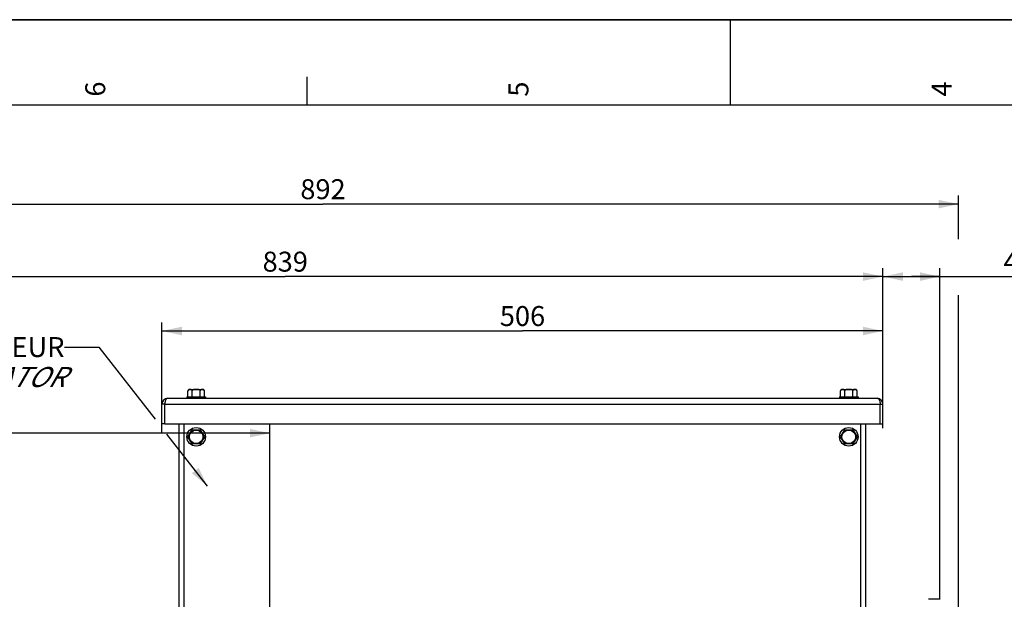
# Paper-space layout 'TAL046-8-007_1' of a CAD drawing. Units: millimetres. Extents: x 0 to 594, y 0 to 420.
# Drawn here: x 172 to 345, y 318 to 420 of the extents above; entities that cross this region are included whole.
import ezdxf

# ---------------------------------------------------------------- set-up
doc = ezdxf.new("R2010")
doc.units = ezdxf.units.MM
doc.header["$LTSCALE"] = 32.67
doc.layers.get('0').update_dxf_attribs({"linetype": 'CONTINUOUS'})
for name, color, linetype in [('3_ALL_AXES', 7, 'CONTINUOUS'), ('7_ALL_FEATURES', 7, 'CONTINUOUS'), ('AXES', 7, 'CONTINUOUS'), ('SOLIDES', 7, 'CONTINUOUS')]:
    doc.layers.add(name, color=color, linetype=linetype)
doc.styles.get("Standard").update_dxf_attribs({"font": 'txt', "width": 0.85})
doc.styles.add('TEXTSTYLE_10', font='txt', dxfattribs={"width": 0.85})
doc.styles.add('TEXTSTYLE_3', font='txt')
doc.dimstyles.new('DIMSTYLE_1', dxfattribs={"dimtxt": 3.5, "dimasz": 3.5, "dimexe": 1.5, "dimexo": 1, "dimgap": 0.875, "dimtad": 1, "dimdec": 4, "dimlfac": 4, "dimtxsty": 'STANDARD', "dimblk": '_FILLED', "dimblk1": '_FILLED', "dimblk2": '_FILLED', "dimcen": 0.09, "dimclrt": 5, "dimadec": 4, "dimazin": 2, "dimtp": 0.8, "dimtm": 0.8, "dimtfac": 1, "dimtdec": -1, "dimtofl": 0, "dimtmove": 0, "dimatfit": 3, "dimldrblk": '_FILLED', "dimfxl": 1, "dimtolj": 1, "dimarcsym": 0})
doc.dimstyles.new('DIMSTYLE_3', dxfattribs={"dimtxt": 3.5, "dimasz": 3.5, "dimexe": 1.5, "dimexo": 1, "dimgap": 0.875, "dimtad": 1, "dimdec": 4, "dimlfac": 4, "dimtxsty": 'STANDARD', "dimblk": '_FILLED', "dimblk1": '_FILLED', "dimblk2": '_FILLED', "dimcen": 0.09, "dimclrt": 5, "dimadec": 4, "dimazin": 2, "dimtp": 0.0001, "dimtm": 0.0001, "dimtfac": 1, "dimtdec": 4, "dimtofl": 0, "dimtmove": 0, "dimatfit": 3, "dimldrblk": '_FILLED', "dimfxl": 1, "dimtolj": 1, "dimarcsym": 0})
doc.dimstyles.get("Standard").update_dxf_attribs({"dimtxt": 3.5, "dimasz": 3.5, "dimexe": 1.5, "dimexo": 1, "dimtad": 1, "dimdec": 4, "dimtxsty": 'STANDARD', "dimblk": '_FILLED', "dimblk1": '_FILLED', "dimblk2": '_FILLED', "dimcen": 0.09, "dimclrt": 5, "dimadec": 4, "dimazin": 2, "dimtol": 1, "dimtp": 0.0001, "dimtm": 0.0001, "dimtfac": 1, "dimtdec": 4, "dimtofl": 0, "dimtmove": 0, "dimatfit": 3, "dimldrblk": '_FILLED', "dimfxl": 1, "dimtolj": 1, "dimarcsym": 0})

# ---------------------------------------------------------------- blocks, each defined once
blk = doc.blocks.new('MARGEA2_BL0', base_point=(296.99996, 210.000076))
at = {"color": 7, "linetype": 'CONTINUOUS'}
for p, q in [((594, 420), (-0.000082, 420)), ((594.000002, 420.000076), (0.000002, 420.000076)), ((594.000002, 420.000076), (0.000002, 420.000076)), ((297.000002, 420.000076), (297.000002, 405.000076)), ((222.750002, 410.000076), (222.750002, 405.000076)), ((584.000002, 405.000076), (15.000002, 405.000076))]:
    blk.add_line(p, q, dxfattribs=at)
at = {"color": 5, "linetype": 'CONTINUOUS', "style": 'TEXTSTYLE_3', "oblique": 0.00001872}
for s, p in [('6', (187.375002, 406.500076)), ('5', (261.625002, 406.500076)), ('4', (335.875002, 406.500076))]:
    blk.add_text(s, height=3.5, rotation=90, dxfattribs=at).set_placement(p)
blk = doc.blocks.new('_FILLED')
at = {"color": 0, "linetype": 'BYBLOCK'}
blk.add_solid([(0, 0), (-1, 0.214), (-1, -0.214)], dxfattribs=at)
blk = doc.blocks.new('*D0')
at = {"color": 2, "linetype": 'CONTINUOUS'}
for p, q in [((114.08, 348.35), (114.08, 348.98)), ((216.26, 348.35), (216.26, 348.98)), ((114.08, 321.03), (114.08, 348.35)), ((114.08, 347.48), (165.17, 347.48)), ((216.26, 347.48), (165.17, 347.48)), ((216.26, 248.88), (216.26, 348.35))]:
    blk.add_line(p, q, dxfattribs=at)
at = {"color": 2, "linetype": 'CONTINUOUS', "xscale": 3.5, "yscale": 3.5, "zscale": 3.5, "rotation": 180}
blk.add_blockref('_FILLED', (114.08, 347.48), dxfattribs=at)
at = {"color": 2, "linetype": 'CONTINUOUS', "xscale": 3.5, "yscale": 3.5, "zscale": 3.5}
blk.add_blockref('_FILLED', (216.26, 347.48), dxfattribs=at)
at = {"color": 5, "linetype": 'CONTINUOUS', "insert": (165.17, 351.85), "char_height": 3.5, "width": 8.925, "attachment_point": 2, "line_spacing_factor": 0.9}
blk.add_mtext('Xg', dxfattribs=at)
blk = doc.blocks.new('*D17')
at = {"color": 2, "linetype": 'CONTINUOUS'}
for p, q in [((114.08, 321.03), (114.08, 389.15)), ((337.08, 381.5), (337.08, 389.15)), ((114.08, 387.65), (225.58, 387.65)), ((337.08, 387.65), (225.58, 387.65)), ((337.08, 266.75), (337.08, 371.7))]:
    blk.add_line(p, q, dxfattribs=at)
at = {"color": 2, "linetype": 'CONTINUOUS', "xscale": 3.5, "yscale": 3.5, "zscale": 3.5, "rotation": 180}
blk.add_blockref('_FILLED', (114.08, 387.65), dxfattribs=at)
at = {"color": 2, "linetype": 'CONTINUOUS', "xscale": 3.5, "yscale": 3.5, "zscale": 3.5}
blk.add_blockref('_FILLED', (337.08, 387.65), dxfattribs=at)
at = {"color": 5, "linetype": 'CONTINUOUS', "insert": (225.58, 392.02), "char_height": 3.5, "width": 13.3875, "attachment_point": 2, "line_spacing_factor": 0.9}
blk.add_mtext('892', dxfattribs=at)
blk = doc.blocks.new('*D18')
at = {"color": 2, "linetype": 'CONTINUOUS'}
for p, q in [((323.83, 353.19), (323.83, 376.44)), ((323.83, 374.94), (328.83, 374.94)), ((333.83, 374.94), (328.83, 374.94)), ((328.83, 374.94), (350.91, 374.94)), ((333.83, 318.33), (333.83, 376.44))]:
    blk.add_line(p, q, dxfattribs=at)
at = {"color": 2, "linetype": 'CONTINUOUS', "xscale": 3.5, "yscale": 3.5, "zscale": 3.5, "rotation": 180}
blk.add_blockref('_FILLED', (323.83, 374.94), dxfattribs=at)
at = {"color": 2, "linetype": 'CONTINUOUS', "xscale": 3.5, "yscale": 3.5, "zscale": 3.5}
blk.add_blockref('_FILLED', (333.83, 374.94), dxfattribs=at)
at = {"color": 5, "linetype": 'CONTINUOUS', "insert": (344.96, 379.31), "char_height": 3.5, "width": 8.925, "attachment_point": 1, "line_spacing_factor": 0.9}
blk.add_mtext('40', dxfattribs=at)
blk = doc.blocks.new('*D19')
at = {"color": 2, "linetype": 'CONTINUOUS'}
for p, q in [((197.33, 347.65), (197.33, 366.9)), ((323.83, 348.37), (323.83, 366.9)), ((197.33, 365.4), (260.58, 365.4)), ((323.83, 365.4), (260.58, 365.4))]:
    blk.add_line(p, q, dxfattribs=at)
at = {"color": 2, "linetype": 'CONTINUOUS', "xscale": 3.5, "yscale": 3.5, "zscale": 3.5, "rotation": 180}
blk.add_blockref('_FILLED', (197.33, 365.4), dxfattribs=at)
at = {"color": 2, "linetype": 'CONTINUOUS', "xscale": 3.5, "yscale": 3.5, "zscale": 3.5}
blk.add_blockref('_FILLED', (323.83, 365.4), dxfattribs=at)
at = {"color": 5, "linetype": 'CONTINUOUS', "insert": (260.58, 369.77), "char_height": 3.5, "width": 13.3875, "attachment_point": 2, "line_spacing_factor": 0.9}
blk.add_mtext('506', dxfattribs=at)
blk = doc.blocks.new('*D20')
at = {"color": 2, "linetype": 'CONTINUOUS'}
for p, q in [((114.08, 321.03), (114.08, 376.44)), ((114.08, 374.94), (218.96, 374.94)), ((323.83, 374.94), (218.96, 374.94)), ((323.83, 353.59), (323.83, 376.44))]:
    blk.add_line(p, q, dxfattribs=at)
at = {"color": 2, "linetype": 'CONTINUOUS', "xscale": 3.5, "yscale": 3.5, "zscale": 3.5, "rotation": 180}
blk.add_blockref('_FILLED', (114.08, 374.94), dxfattribs=at)
at = {"color": 2, "linetype": 'CONTINUOUS', "xscale": 3.5, "yscale": 3.5, "zscale": 3.5}
blk.add_blockref('_FILLED', (323.83, 374.94), dxfattribs=at)
at = {"color": 5, "linetype": 'CONTINUOUS', "insert": (218.96, 379.31), "char_height": 3.5, "width": 13.3875, "attachment_point": 2, "line_spacing_factor": 0.9}
blk.add_mtext('839', dxfattribs=at)

psp = doc.layouts.new('TAL046-8-007_1')

# ---------------------------------------------------------------- linework, layer by layer
at = {"color": 7, "linetype": 'CONTINUOUS'}
psp.add_line((0, 420), (594, 420), dxfattribs=at)
at = {"color": 2, "linetype": 'CONTINUOUS'}
for p, q in [((180.226695, 362.58082), (186.226695, 362.58082)), ((186.226695, 362.58082), (196.118245, 349.94265))]:
    psp.add_line(p, q, dxfattribs=at)
at = {"layer": '3_ALL_AXES', "color": 3, "linetype": 'CONTINUOUS'}
psp.add_line((197.33217, 349.087716), (197.33217, 352.587716), dxfattribs=at)
at = {"layer": '3_ALL_AXES', "color": 9, "linetype": 'CONTINUOUS'}
psp.add_line((197.83217, 352.587716), (197.33217, 352.587716), dxfattribs=at)
at = {"layer": '3_ALL_AXES', "color": 7, "linetype": 'CONTINUOUS'}
psp.add_line((197.83217, 349.087716), (197.33217, 349.087716), dxfattribs=at)
at = {"layer": '7_ALL_FEATURES', "color": 3, "linetype": 'CONTINUOUS'}
for p, q in [((197.83217, 349.087716), (197.83217, 352.587716)), ((198.33217, 353.587716), (322.83217, 353.587716)), ((323.33217, 349.087716), (323.33217, 352.587716)), ((323.83217, 349.087716), (323.83217, 352.587716)), ((197.83217, 349.087716), (323.33217, 349.087716))]:
    psp.add_line(p, q, dxfattribs=at)
at = {"layer": '7_ALL_FEATURES', "color": 9, "linetype": 'CONTINUOUS'}
psp.add_line((197.83217, 352.587716), (323.83217, 352.587716), dxfattribs=at)
at = {"layer": '7_ALL_FEATURES', "color": 7, "linetype": 'CONTINUOUS'}
psp.add_line((323.33217, 349.087716), (323.83217, 349.087716), dxfattribs=at)
at = {"layer": '7_ALL_FEATURES', "color": 3, "linetype": 'CONTINUOUS'}
for centre, start, end in [((198.33217, 352.587716), 90, 180), ((322.83217, 352.587716), 0, 90)]:
    psp.add_arc(centre, 1, start, end, dxfattribs=at)
for points, knots in [([(197.892626, 353.064667), (197.882653, 353.028002), (197.846382, 352.871515), (197.833045, 352.710234), (197.83217, 352.587716)], [0, 0, 0, 0, 0.2367148262, 1, 1, 1, 1]), ([(198.33217, 353.587716), (198.283801, 353.587716), (198.045734, 353.508523), (197.942392, 353.247644), (197.892626, 353.064667)], [0, 0, 0, 0, 0.2032375044, 1, 1, 1, 1]), ([(322.83217, 353.587716), (322.880539, 353.587716), (323.118605, 353.508523), (323.221947, 353.247644), (323.271714, 353.064667)], [0, 0, 0, 0, 0.2032375074, 1, 1, 1, 1]), ([(323.271714, 353.064667), (323.281686, 353.028002), (323.317957, 352.871515), (323.331294, 352.710234), (323.33217, 352.587716)], [0, 0, 0, 0, 0.2367148345, 1, 1, 1, 1])]:
    psp.add_open_spline(points, degree=3, knots=knots, dxfattribs=at)
at = {"layer": 'AXES', "color": 7, "linetype": 'CONTINUOUS'}
for p, q in [((201.888794, 353.850216), (201.888794, 354.900217)), ((202.138794, 355.150216), (204.525545, 355.150216)), ((202.610482, 353.850216), (202.610482, 354.900216)), ((204.053858, 353.850216), (204.053858, 354.900217)), ((204.775545, 353.850216), (204.775545, 354.900217)), ((316.388794, 353.850216), (316.388794, 354.900217)), ((316.638794, 355.150216), (319.025545, 355.150216)), ((317.110482, 353.850216), (317.110482, 354.900216)), ((318.553858, 353.850216), (318.553858, 354.900217)), ((319.275545, 353.850216), (319.275545, 354.900217)), ((201.70717, 353.850216), (201.70717, 353.587716)), ((201.70717, 353.850216), (204.95717, 353.850216)), ((204.95717, 353.850216), (204.95717, 353.587716)), ((316.20717, 353.850216), (319.45717, 353.850216)), ((316.20717, 353.850216), (316.20717, 353.587716)), ((319.45717, 353.850216), (319.45717, 353.587716)), ((201.888794, 346.837716), (202.610482, 348.087716)), ((202.610482, 348.087716), (204.053858, 348.087716)), ((204.053858, 348.087716), (204.775545, 346.837716)), ((316.388794, 346.837716), (317.110482, 348.087716)), ((317.110482, 348.087716), (318.553858, 348.087716)), ((318.553858, 348.087716), (319.275545, 346.837716)), ((202.610482, 345.587716), (201.888794, 346.837716)), ((204.053858, 345.587716), (202.610482, 345.587716)), ((204.775545, 346.837716), (204.053858, 345.587716)), ((317.110482, 345.587716), (316.388794, 346.837716)), ((318.553858, 345.587716), (317.110482, 345.587716)), ((319.275545, 346.837716), (318.553858, 345.587716)), ((333.83217, 318.337716), (331.83217, 318.337716))]:
    psp.add_line(p, q, dxfattribs=at)
for centre in [(203.33217, 346.837716), (317.83217, 346.837716)]:
    psp.add_circle(centre, 1.625, dxfattribs=at)
at = {"layer": 'AXES', "color": 9, "linetype": 'CONTINUOUS'}
for centre in [(203.33217, 346.837716), (317.83217, 346.837716)]:
    psp.add_circle(centre, 1.193376, dxfattribs=at)
at = {"layer": 'AXES', "color": 7, "linetype": 'CONTINUOUS'}
for centre, start, end in [((202.138794, 354.900216), 90, 179.99992762), ((204.525545, 354.900216), 0.00016501, 90), ((316.638794, 354.900216), 90, 179.99992762), ((319.025545, 354.900216), 0.00016501, 90)]:
    psp.add_arc(centre, 0.25, start, end, dxfattribs=at)
for points, knots in [([(202.175821, 355.141539), (202.147725, 355.139761), (202.090658, 355.133668), (202.002557, 355.106773), (201.913692, 355.03376), (201.888794, 354.94834), (201.888794, 354.900217)], [0, 0, 0, 0, 0.2024376469, 0.4118276972, 0.6539569686, 1, 1, 1, 1]), ([(202.610482, 354.900216), (202.610482, 354.937084), (202.596055, 355.002815), (202.528465, 355.090386), (202.420809, 355.13515), (202.297005, 355.144487), (202.216045, 355.144084), (202.175821, 355.141539)], [0, 0, 0, 0, 0.1955762005, 0.3416992696, 0.5713809752, 0.7861938434, 1, 1, 1, 1]), ([(204.053858, 354.900216), (204.053858, 354.933975), (204.022584, 355.001714), (203.937329, 355.060762), (203.841406, 355.098041), (203.707691, 355.127431), (203.53709, 355.141481), (203.332255, 355.144842), (203.127416, 355.141485), (202.95681, 355.127451), (202.823072, 355.098099), (202.727139, 355.060811), (202.641773, 355.00182), (202.610482, 354.934013), (202.610482, 354.900216)], [0, 0, 0, 0, 0.0618844669, 0.1243994633, 0.1869866655, 0.2495932056, 0.3747471527, 0.4999446955, 0.6251418888, 0.7503010039, 0.8129162337, 0.8755081626, 0.938046104, 1, 1, 1, 1]), ([(204.493318, 355.141217), (204.452717, 355.144012), (204.370972, 355.144581), (204.246085, 355.1357), (204.137245, 355.091515), (204.068493, 355.003718), (204.053858, 354.937423), (204.053858, 354.900217)], [0, 0, 0, 0, 0.2140789259, 0.4290805013, 0.65851841, 0.8042841527, 1, 1, 1, 1]), ([(204.775545, 354.900216), (204.775545, 354.947786), (204.751271, 355.032215), (204.664203, 355.105382), (204.577351, 355.132931), (204.521028, 355.139309), (204.493318, 355.141217)], [0, 0, 0, 0, 0.345956504, 0.5886910032, 0.7979982254, 1, 1, 1, 1]), ([(316.675821, 355.141539), (316.647725, 355.139761), (316.590658, 355.133668), (316.502557, 355.106773), (316.413692, 355.03376), (316.388794, 354.94834), (316.388794, 354.900217)], [0, 0, 0, 0, 0.2024376469, 0.4118276972, 0.6539569686, 1, 1, 1, 1]), ([(317.110482, 354.900216), (317.110482, 354.937084), (317.096055, 355.002815), (317.028465, 355.090386), (316.920809, 355.13515), (316.797005, 355.144487), (316.716045, 355.144084), (316.675821, 355.141539)], [0, 0, 0, 0, 0.1955762005, 0.3416992696, 0.5713809752, 0.7861938434, 1, 1, 1, 1]), ([(318.553858, 354.900216), (318.553858, 354.933975), (318.522584, 355.001714), (318.437329, 355.060762), (318.341406, 355.098041), (318.207691, 355.127431), (318.03709, 355.141481), (317.832255, 355.144842), (317.627416, 355.141485), (317.45681, 355.127451), (317.323072, 355.098099), (317.227139, 355.060811), (317.141773, 355.00182), (317.110482, 354.934013), (317.110482, 354.900216)], [0, 0, 0, 0, 0.0618844669, 0.1243994633, 0.1869866655, 0.2495932056, 0.3747471527, 0.4999446955, 0.6251418888, 0.7503010039, 0.8129162337, 0.8755081626, 0.938046104, 1, 1, 1, 1]), ([(318.993318, 355.141217), (318.952717, 355.144012), (318.870972, 355.144581), (318.746085, 355.1357), (318.637245, 355.091515), (318.568493, 355.003718), (318.553858, 354.937423), (318.553858, 354.900217)], [0, 0, 0, 0, 0.2140789259, 0.4290805013, 0.65851841, 0.8042841527, 1, 1, 1, 1]), ([(319.275545, 354.900216), (319.275545, 354.947786), (319.251271, 355.032215), (319.164203, 355.105382), (319.077351, 355.132931), (319.021028, 355.139309), (318.993318, 355.141217)], [0, 0, 0, 0, 0.345956504, 0.5886910032, 0.7979982254, 1, 1, 1, 1])]:
    psp.add_open_spline(points, degree=3, knots=knots, dxfattribs=at)
at = {"layer": 'SOLIDES', "color": 3, "linetype": 'CONTINUOUS'}
psp.add_line((200.33217, 295.334473), (200.33217, 349.087716), dxfattribs=at)
at = {"layer": 'SOLIDES', "color": 7, "linetype": 'CONTINUOUS'}
for p, q in [((201.20717, 294.656765), (201.20717, 349.087716)), ((319.95717, 294.656765), (319.95717, 349.087716)), ((320.83217, 182.21273), (320.83217, 349.087716))]:
    psp.add_line(p, q, dxfattribs=at)

# ---------------------------------------------------------------- block references
at = {"color": 2, "linetype": 'CONTINUOUS'}
psp.add_blockref('MARGEA2_BL0', (296.99996, 210.000076), dxfattribs=at)

# ---------------------------------------------------------------- texts
at = {"color": 5, "linetype": 'CONTINUOUS', "insert": (180.226695, 364.33082), "char_height": 3.5, "width": 56.525, "attachment_point": 3, "line_spacing_factor": 0.9, "style": 'TEXTSTYLE_10'}
psp.add_mtext('ACCES AU REGULATEUR\\P\\Q30.0;ACCES TO REGULATOR', dxfattribs=at)

# ---------------------------------------------------------------- dimensions: what is measured, and where the dimension line sits
at = {"color": 2, "linetype": 'CONTINUOUS'}
dim = psp.add_linear_dim(base=(114.08217, 387.645983), p1=(337.08217, 265.746689), p2=(114.08217, 320.028699), angle=180, dimstyle='DIMSTYLE_3', dxfattribs=at)
dim.commit()
dim.dimension.update_dxf_attribs({"geometry": '*D17', "text_midpoint": (225.489201, 387.645983), "dimtype": 160})
for base, p1, p2, picture, middle in [((323.83217, 374.937442), (114.08217, 320.028699), (323.83217, 352.587716), '*D20', (218.864202, 374.937442)), ((333.83217, 374.937442), (323.83217, 352.191516), (333.83217, 317.327916), '*D18', (347.930696, 374.937442)), ((323.83217, 365.397978), (197.33217, 346.652316), (323.83217, 347.365116), '*D19', (260.58217, 365.397978))]:
    dim = psp.add_linear_dim(base=base, p1=p1, p2=p2, dimstyle='DIMSTYLE_3', dxfattribs=at)
    dim.commit()
    dim.dimension.update_dxf_attribs({"geometry": picture, "text_midpoint": middle, "dimtype": 160})
dim = psp.add_linear_dim(base=(216.259352, 347.477462), p1=(114.08217, 320.028699), p2=(216.259352, 247.876328), text='Xg', dimstyle='DIMSTYLE_1', dxfattribs=at)
dim.commit()
dim.dimension.update_dxf_attribs({"geometry": '*D0', "text_midpoint": (165.170756, 347.477462), "dimtype": 160})

# ---------------------------------------------------------------- leaders
psp.add_leader([(205.33217, 338.170263), (198.170961, 347.319949)], dimstyle='STANDARD', override={"dimtad": 0}, dxfattribs=at)

doc.saveas('drawing.dxf')
